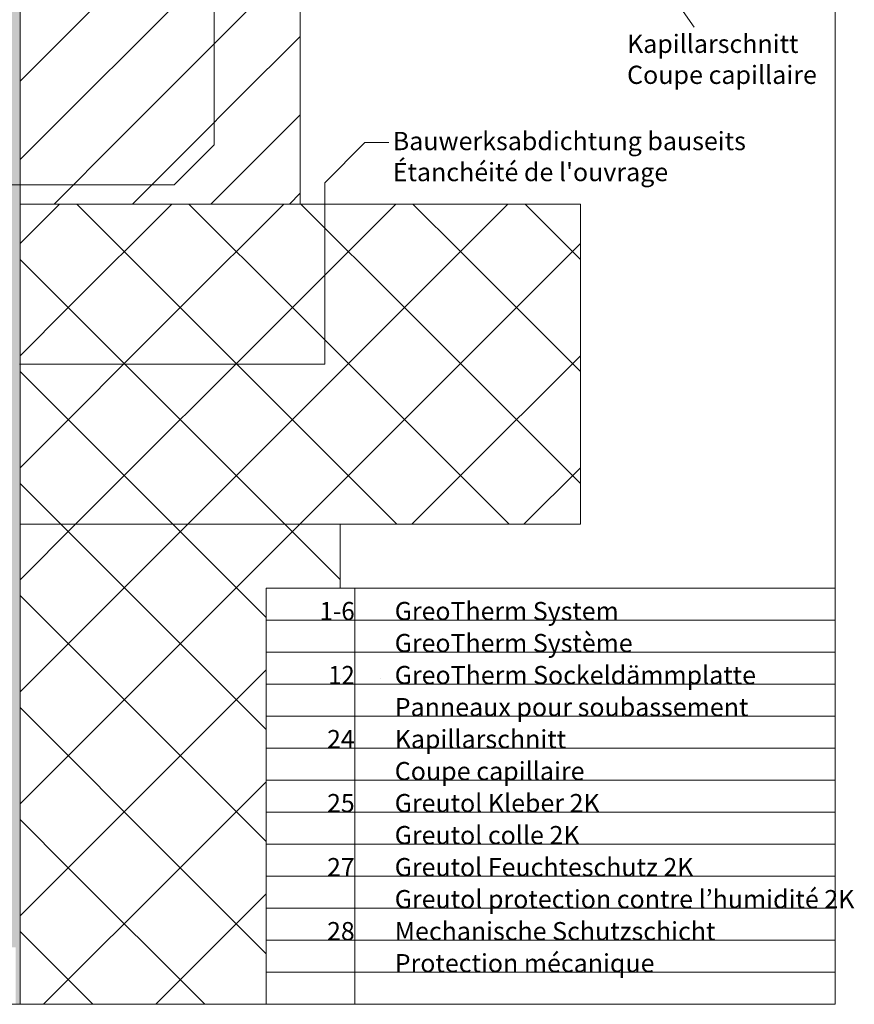
# Model space of a CAD drawing. Units: metres. Extents: x -8.366 to -7.454, y -8.135 to -7.185.
# Drawn here: x -7.975 to -7.454, y -8.135 to -7.52 of the extents above; entities that cross this region are included whole.
import ezdxf
from ezdxf.enums import TextEntityAlignment as Align

# ---------------------------------------------------------------- set-up
doc = ezdxf.new("R2010")
doc.units = ezdxf.units.M
doc.linetypes.add('AUSGEZOGEN', pattern=[0])
for name, color, linetype, lineweight in [('DARSTELLUNG', 7, 'AUSGEZOGEN', 18), ('FILLING', 7, 'AUSGEZOGEN', 18), ('INFO_DEUTSCH', 7, 'AUSGEZOGEN', 18), ('INFO_FRANZOESISCH', 7, 'AUSGEZOGEN', 18), ('SCHRAFFUR_MUSTER', 7, 'AUSGEZOGEN', 18)]:
    doc.layers.add(name, color=color, linetype=linetype, lineweight=lineweight)
doc.styles.add('ARIAL', font='ARIAL.TTF')

msp = doc.modelspace()

# ---------------------------------------------------------------- hatches: boundary and pattern name
at = {"layer": 'FILLING', "linetype": 'AUSGEZOGEN', "lineweight": 18}
h = msp.add_hatch(color=254, dxfattribs=at)
h.paths.add_polyline_path([(-7.98132, -8.00881), (-7.98207, -8.00881), (-7.98132, -8.00873)], flags=16)
h.paths.add_polyline_path([(-7.98207, -7.18534), (-7.98207, -8.09809), (-7.97507, -8.09809), (-7.97507, -7.18534)])
msp.add_hatch(color=254, dxfattribs=at).paths.add_polyline_path([(-7.97507, -8.09809), (-7.98207, -8.09809), (-8.14207, -7.93809), (-8.14207, -7.64098), (-8.14907, -7.64098), (-8.14907, -7.74918), (-8.14373, -7.75432), (-8.14373, -7.93878), (-7.98276, -8.09975), (-7.97773, -8.09975), (-7.97773, -8.13534), (-7.97507, -8.13534)])

# ---------------------------------------------------------------- linework, layer by layer
at = {"layer": 'DARSTELLUNG', "color": 7, "linetype": 'AUSGEZOGEN', "lineweight": 18}
for p, q in [((-7.97507, -8.13534), (-7.97507, -7.18534)), ((-7.80007, -7.18534), (-7.80007, -7.63534)), ((-7.85373, -7.59824), (-7.85373, -7.41289)), ((-7.87873, -7.62324), (-7.85373, -7.59824)), ((-8.09476, -7.62324), (-7.87873, -7.62324)), ((-7.97507, -7.63534), (-7.62507, -7.63534)), ((-7.97507, -7.83534), (-7.62507, -7.83534)), ((-7.77507, -7.83534), (-7.77507, -7.87534))]:
    msp.add_line(p, q, dxfattribs=at)
at = {"layer": 'DARSTELLUNG', "color": 134, "linetype": 'AUSGEZOGEN', "lineweight": 5}
for p, q in [((-7.46607, -8.13534), (-7.46607, -7.18534)), ((-8.36607, -8.13534), (-7.46607, -8.13534))]:
    msp.add_line(p, q, dxfattribs=at)
at = {"layer": 'DARSTELLUNG', "color": 5, "linetype": 'AUSGEZOGEN', "lineweight": 20}
for p, q in [((-7.62507, -7.63534), (-7.62507, -7.83534)), ((-7.82128, -7.87534), (-7.82128, -8.13534)), ((-7.46607, -7.87534), (-7.82128, -7.87534)), ((-7.76607, -7.87534), (-7.76607, -8.13534)), ((-7.46607, -7.89534), (-7.82128, -7.89534)), ((-7.46607, -7.91534), (-7.82128, -7.91534)), ((-7.82128, -7.93534), (-7.82128, -8.13534)), ((-7.46607, -7.93534), (-7.82128, -7.93534)), ((-7.82128, -7.95534), (-7.46607, -7.95534)), ((-7.82128, -7.97534), (-7.46607, -7.97534)), ((-7.82128, -7.99534), (-7.46607, -7.99534)), ((-7.82128, -8.01534), (-7.46607, -8.01534)), ((-7.82128, -8.03534), (-7.46607, -8.03534)), ((-7.82128, -8.05534), (-7.46607, -8.05534)), ((-7.82128, -8.07534), (-7.46607, -8.07534)), ((-7.82128, -8.09534), (-7.46607, -8.09534)), ((-7.82128, -8.11534), (-7.46607, -8.11534))]:
    msp.add_line(p, q, dxfattribs=at)
at = {"layer": 'DARSTELLUNG', "color": 5, "linetype": 'AUSGEZOGEN', "lineweight": 18}
for p, q in [((-7.77507, -7.93208), (-7.77507, -7.93208)), ((-7.75007, -7.93208), (-7.75007, -7.93208))]:
    msp.add_line(p, q, dxfattribs=at)
at = {"layer": 'INFO_DEUTSCH', "color": 7, "linetype": 'AUSGEZOGEN', "lineweight": 18}
for p, q in [((-7.55408, -7.52473), (-7.61459, -7.43867)), ((-7.78481, -7.62198), (-7.75981, -7.59698)), ((-7.75981, -7.59698), (-7.74479, -7.59698)), ((-7.78481, -7.62198), (-7.78481, -7.73536)), ((-7.78481, -7.73536), (-7.9755, -7.73536))]:
    msp.add_line(p, q, dxfattribs=at)
at = {"layer": 'SCHRAFFUR_MUSTER', "color": 7, "linetype": 'AUSGEZOGEN', "lineweight": 18}
for p, q in [((-7.97507, -7.55857), (-7.84, -7.4235)), ((-7.9625, -7.595), (-7.84, -7.4725)), ((-7.84, -7.5215), (-7.80007, -7.48157)), ((-7.9135, -7.595), (-7.84, -7.5215)), ((-7.84, -7.5705), (-7.80007, -7.53057)), ((-7.8645, -7.595), (-7.84, -7.5705)), ((-7.8155, -7.595), (-7.80007, -7.57957)), ((-7.97507, -7.60757), (-7.9625, -7.595)), ((-7.95384, -7.63534), (-7.9135, -7.595)), ((-7.90484, -7.63534), (-7.8645, -7.595)), ((-7.84, -7.6195), (-7.8155, -7.595)), ((-7.85584, -7.63534), (-7.84, -7.6195)), ((-7.80684, -7.63534), (-7.80007, -7.62857)), ((-7.97507, -7.66007), (-7.95034, -7.63534)), ((-7.945, -7.7), (-7.88034, -7.63534)), ((-7.93966, -7.63534), (-7.875, -7.7)), ((-7.875, -7.7), (-7.81034, -7.63534)), ((-7.805, -7.7), (-7.86966, -7.63534)), ((-7.805, -7.7), (-7.74034, -7.63534)), ((-7.79966, -7.63534), (-7.735, -7.7)), ((-7.72966, -7.63534), (-7.7, -7.665)), ((-7.7, -7.665), (-7.67034, -7.63534)), ((-7.62507, -7.66993), (-7.65966, -7.63534)), ((-7.735, -7.7), (-7.7, -7.665)), ((-7.7, -7.665), (-7.665, -7.7)), ((-7.665, -7.7), (-7.62507, -7.66007)), ((-7.945, -7.7), (-7.97507, -7.66993)), ((-7.97507, -7.73007), (-7.945, -7.7)), ((-7.97507, -7.80007), (-7.875, -7.7)), ((-7.945, -7.7), (-7.80966, -7.83534)), ((-7.94034, -7.83534), (-7.805, -7.7)), ((-7.875, -7.7), (-7.73966, -7.83534)), ((-7.87034, -7.83534), (-7.735, -7.7)), ((-7.805, -7.7), (-7.7, -7.805)), ((-7.735, -7.7), (-7.7, -7.735)), ((-7.7, -7.735), (-7.665, -7.7)), ((-7.665, -7.7), (-7.62507, -7.73993)), ((-7.7, -7.805), (-7.62507, -7.73007)), ((-7.80034, -7.83534), (-7.7, -7.735)), ((-7.7, -7.735), (-7.62507, -7.80993)), ((-7.97507, -7.73993), (-7.87966, -7.83534)), ((-7.66034, -7.83534), (-7.62507, -7.80007)), ((-7.73034, -7.83534), (-7.7, -7.805)), ((-7.66966, -7.83534), (-7.7, -7.805)), ((-7.97507, -7.80993), (-7.94966, -7.83534)), ((-7.97507, -7.87007), (-7.94034, -7.83534)), ((-7.97507, -7.94007), (-7.87034, -7.83534)), ((-7.97507, -8.01007), (-7.80034, -7.83534)), ((-7.94966, -7.83534), (-7.82128, -7.96372)), ((-7.87966, -7.83534), (-7.82128, -7.89372)), ((-7.80966, -7.83534), (-7.77507, -7.86993)), ((-7.82128, -8.03372), (-7.97507, -7.87993)), ((-7.945, -8.05), (-7.82128, -7.92628)), ((-7.97507, -7.94993), (-7.875, -8.05)), ((-7.875, -8.05), (-7.82128, -7.99628)), ((-7.945, -8.05), (-7.97507, -8.01993)), ((-7.97507, -8.08007), (-7.945, -8.05)), ((-7.96034, -8.13534), (-7.875, -8.05)), ((-7.945, -8.05), (-7.85966, -8.13534)), ((-7.875, -8.05), (-7.82128, -8.10372)), ((-7.89034, -8.13534), (-7.82128, -8.06628)), ((-7.97507, -8.08993), (-7.92966, -8.13534))]:
    msp.add_line(p, q, dxfattribs=at)

# ---------------------------------------------------------------- texts
at = {"layer": 'INFO_DEUTSCH', "color": 7, "linetype": 'AUSGEZOGEN', "lineweight": 18, "style": 'ARIAL'}
for s, width, p in [('Kapillarschnitt', 1.0054, (-7.59597, -7.54091)), ('Bauwerksabdichtung bauseits', 1.00591, (-7.74229, -7.60167)), ('GreoTherm System', 1.001941, (-7.74107, -7.89534)), ('GreoTherm Sockeldämmplatte', 1.004206, (-7.74107, -7.93534)), ('Kapillarschnitt', 1.0054, (-7.74107, -7.97534)), ('Greutol Kleber 2K', 1.003691, (-7.74107, -8.01534)), ('Greutol Feuchteschutz 2K', 1.002972, (-7.74107, -8.05534)), ('Mechanische Schutzschicht', 1.004622, (-7.74107, -8.09534))]:
    msp.add_text(s, height=0.0114, dxfattribs=dict(at, width=width)).set_placement(p)
for s, width, p in [('1-6', 0.964122, (-7.76607, -7.89534)), ('12', 0.95296, (-7.76607, -7.93534)), ('24', 0.999787, (-7.76607, -7.97534)), ('25', 0.999787, (-7.76607, -8.01534)), ('27', 0.999787, (-7.76607, -8.05534)), ('28', 0.999787, (-7.76607, -8.09534))]:
    msp.add_text(s, height=0.0114, dxfattribs=dict(at, width=width)).set_placement(p, align=Align.RIGHT)
at = {"layer": 'INFO_FRANZOESISCH', "color": 134, "linetype": 'AUSGEZOGEN', "lineweight": 5, "style": 'ARIAL'}
for s, width, p in [('Coupe capillaire', 1.007783, (-7.59597, -7.56029)), ("Étanchéité de l'ouvrage", 1.005175, (-7.74229, -7.62105)), ('GreoTherm Système', 1.00239, (-7.74107, -7.91534)), ('Panneaux pour soubassement', 1.005489, (-7.74107, -7.95534)), ('Coupe capillaire', 1.007783, (-7.74107, -7.99534)), ('Greutol colle 2K', 1.003855, (-7.74107, -8.03534)), ('Greutol protection contre l’humidité 2K', 1.004743, (-7.74107, -8.07534)), ('Protection mécanique', 1.00513, (-7.74107, -8.11534))]:
    msp.add_text(s, height=0.0114, dxfattribs=dict(at, width=width)).set_placement(p)

doc.saveas('drawing.dxf')
